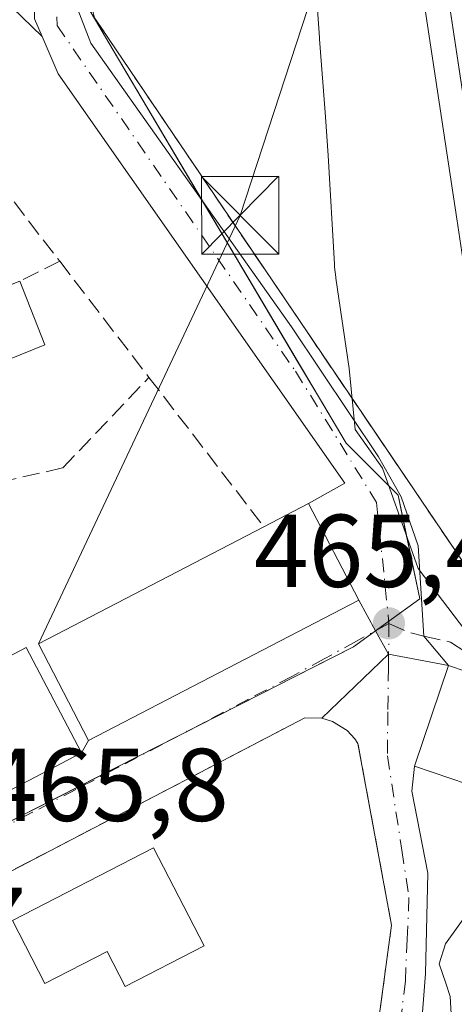
# Model space of a CAD drawing. Units: metres. Extents: x 573313 to 576757, y 4731134 to 4733485.
# Drawn here: x 575138 to 575180, y 4731650 to 4731746 of the extents above; entities that cross this region are included whole.
import ezdxf

# ---------------------------------------------------------------- set-up
doc = ezdxf.new("R2010")
doc.units = ezdxf.units.M
doc.header["$MEASUREMENT"] = 0
doc.linetypes.add('DGN Style 3', pattern=[2.307223458686699, 1.648016756204785, -0.6592067024819142])
doc.linetypes.add('DGN Style 4', pattern=[2.6384748266838614, 1.318413404963828, -0.6592067024819142, 0.001648016756204785, -0.6592067024819142])
for name, color, linetype, lineweight in [('Camino Cxs', 7, 'Continuous', 0), ('Carretera de calzada única Cxs', 7, 'Continuous', 13), ('Carretera de calzada única eje', 7, 'DGN Style 4', 0), ('Corriente natural Cxs', 4, 'Continuous', 13), ('Curva de nivel normal', 30, 'Continuous', 0), ('Edificación Cxs', 1, 'Continuous', 13), ('Espacio natural protegido', 121, 'Continuous', 13), ('Espacio natural protegido CxS', 121, 'Continuous', 0), ('Instalación recreativa', 7, 'Continuous', 0), ('Núcleo urbano CxS', 7, 'Continuous', 0), ('Punto de cota en terreno', 7, 'Continuous', 0), ('Rótulo de punto de cota en terreno', 7, 'Continuous', 0), ('Senda', 7, 'DGN Style 3', 0), ('Senda no paivmentada conexión', 7, 'DGN Style 3', 0), ('Seto lineal', 92, 'DGN Style 3', 0), ('Suelo desnudo CxS', 253, 'Continuous', 0), ('Tendido', 6, 'Continuous', 0), ('Torre de tendido puntual', 7, 'Continuous', 0), ('Vegetación y arbolados urbanos CxS', 151, 'Continuous', 0), ('Vía urbana Cxs', 4, 'Continuous', 0), ('Vía urbana eje', 4, 'DGN Style 4', 0)]:
    doc.layers.add(name, color=color, linetype=linetype, lineweight=lineweight)
doc.styles.add('Style-Arial', font='txt')

# ---------------------------------------------------------------- blocks, each defined once
blk = doc.blocks.new('*U20')
at = {"layer": 'Suelo desnudo CxS', "color": 253, "linetype": 'Continuous', "lineweight": 0}
blk.add_polyline3d([(575180.6601, 4731739.566099999, 465.1738000000041), (575179.9801000003, 4731744.074100001, 465.0669999999955), (575179.3000999996, 4731748.5821, 464.9772999999987)], dxfattribs=at)
blk = doc.blocks.new('*U21')
at = {"layer": 'Corriente natural Cxs', "color": 4, "linetype": 'Continuous', "lineweight": 13}
blk.add_polyline3d([(575360.6201, 4731559.030099999, 461.8804999999993), (575346.9702000003, 4731584.0801, 461.9496999999974), (575333.0401999997, 4731616.5101, 461.5112999999984), (575328.7901999997, 4731620.530099999, 461.2832000000053), (575311.5301000001, 4731628.4001, 462.0099000000046), (575299.6300999997, 4731635.030099999, 461.4379999999946), (575287.8101000004, 4731640.140100001, 461.9438999999985), (575282.3000999996, 4731641.840100001, 461.6352999999945), (575270.3400999998, 4731644.620100001, 462.8405000000057), (575259.7494000001, 4731651.770400001, 463.3248000000021), (575251.1503999997, 4731659.9725, 463.4107999999979), (575235.9368000003, 4731671.217300001, 463.116399999999), (575225.4857999999, 4731675.583000001, 463.3686000000016), (575210.2721999995, 4731683.255899999, 464.1864999999962), (575202.7101999996, 4731686.2501, 464.982999999993), (575192.7111999998, 4731697.236500001, 464.5034000000014), (575192.7088000001, 4731697.2411, 464.5028000000021), (575184.5525000002, 4731712.5748, 465.0424000000058), (575184.2801000001, 4731715.4301, 464.9664000000049), (575182.0201000003, 4731730.550100001, 465.054999999993), (575178.6201, 4731753.090100001, 465.1269999999931)], dxfattribs=at)
blk = doc.blocks.new('5PATER')
at = {"layer": 'Vegetación y arbolados urbanos CxS', "linetype": 'Continuous', "lineweight": 0}
h = blk.add_hatch(color=51, dxfattribs=at)
edge = h.paths.add_edge_path()
edge.add_ellipse((0, 0), major_axis=(-0.1095731443231308, -0.1110710700762829), ratio=0.9994222409660322, start_angle=0, end_angle=360)
blk = doc.blocks.new('5TTEND')
at = {"layer": 'Corriente natural Cxs', "color": 7, "linetype": 'Continuous', "lineweight": 0}
for p, q in [((-0.375, 0.3754), (0.375, -0.3746)), ((0.3720000000000001, 0.3784000000000001), (-0.3720000000000001, -0.3776))]:
    blk.add_line(p, q, dxfattribs=at)
at = {"layer": 'Corriente natural Cxs', "color": 7, "linetype": 'Continuous', "lineweight": 0, "flags": 128}
blk.add_lwpolyline([(-0.375, -0.3746), (0.375, -0.3746), (0.375, 0.3754), (-0.375, 0.3754), (-0.3720000000000001, -0.3776)], dxfattribs=at)

msp = doc.modelspace()

# ---------------------------------------------------------------- linework, layer by layer
at = {"layer": 'Camino Cxs', "color": 7, "linetype": 'Continuous', "lineweight": 0}
for points in [[(575140.0500999996, 4731744.030099999, 470.9174999999959), (575133.2100999998, 4731750.670100001, 471.1689999999944), (575127.4101, 4731755.2301, 469.516499999998), (575113.9901000002, 4731765.2501, 469.5114000000031), (575112.0301000001, 4731767.1501, 471.3029999999999), (575091.1300999997, 4731787.450099999, 470.3407000000007), (575075.4600999998, 4731803.4001, 469.2804000000033), (575063.2301000003, 4731816.550100001, 466.9581999999937), (575053.9401000004, 4731827.090100001, 468.6633000000002), (575044.6201, 4731836.140100001, 466.8377000000037), (575029.3101000004, 4731850.280099999, 466.9591999999975), (575028.0401, 4731851.630100001, 466.9418000000006), (575020.2500999998, 4731860.0101, 467.2605999999942), (575011.3601000002, 4731871.290100001, 466.9694000000018), (574995.0500999996, 4731895.140100001, 467.1521999999969), (574983.1700999998, 4731917.4001, 467.4842000000062), (574978.6300999997, 4731924.220100001, 467.9032000000007), (574972.9501, 4731931.380100001, 469.9535000000033), (574953.2100999998, 4731950.220100001, 470.6214000000036), (574942.8101000004, 4731958.9801, 469.2164000000049), (574913.9600999998, 4731981.940099999, 469.8408000000054), (574884.4600999998, 4732008.0701, 472.7660999999935)], [(575143.1372999996, 4731757.8751, 468.4640999999974), (575140.5500999996, 4731753.9001, 467.1362999999984), (575139.4101, 4731750.4801, 468.1018999999943), (575139.3000999996, 4731745.7601, 470.7638000000007), (575140.0500999996, 4731744.030099999, 470.9174999999959)], [(575139.3000999996, 4731745.7601, 470.7638000000007), (575140.0500999996, 4731744.030099999, 470.9174999999959), (575133.2100999998, 4731750.670100001, 471.1689999999944)]]:
    msp.add_polyline3d(points, dxfattribs=at)
at = {"layer": 'Carretera de calzada única Cxs', "color": 7, "linetype": 'Continuous', "lineweight": 13, "extrusion": (-0.002082425098862152, 0.004002026835443844, 0.9999898235916784), "elevation": 18207.27290225984, "flags": 128}
msp.add_lwpolyline([(575170.4589643581, 4731654.445863392), (575165.5988759797, 4731663.785938188)], dxfattribs=at)
at = {"layer": 'Carretera de calzada única Cxs', "color": 7, "linetype": 'Continuous', "lineweight": 13, "extrusion": (0.876437533506088, 0.4815155730815895, 5.236099269208401e-05), "elevation": 2782483.383337815, "flags": 128}
msp.add_lwpolyline([(3870070.544609241, 320.4544083384953), (3870073.154852313, 321.049508339317), (3870076.546250681, 322.9860083419678)], dxfattribs=at)
at = {"layer": 'Carretera de calzada única Cxs', "color": 7, "linetype": 'Continuous', "lineweight": 13, "extrusion": (-0.06445793907903916, 0.0119612670448109, 0.9978487371242024), "elevation": 19987.57683949462, "flags": 128}
msp.add_lwpolyline([(-4757203.225887736, -297109.9810683813), (-4757203.225887736, -297115.9131880037)], dxfattribs=at)
at = {"layer": 'Carretera de calzada única Cxs', "color": 7, "linetype": 'Continuous', "lineweight": 13}
for points in [[(575166.0301000001, 4731763.300100001, 468.1434000000008), (575165.0500999996, 4731764.520099999, 468.1680999999954), (575149.7600999996, 4731758.0601, 475.9787999999971), (575145.8000999996, 4731755.040100001, 472.0625), (575143.5100999996, 4731750.8201, 468.2826999999961), (575143.2801000001, 4731747.2401, 467.6058000000049), (575144.7600999996, 4731743.4001, 468.0427000000054), (575164.2100999998, 4731715.890100001, 467.0127000000066), (575172.6601, 4731703.3101, 466.3457000000053), (575174.8501000004, 4731699.4101, 467.0535999999993), (575176.4801000003, 4731694.6801, 467.0276000000013), (575177.0301000001, 4731685.9301, 466.030899999998), (575179.4401000004, 4731683.0801, 466.5369000000064)], [(575143.1372999996, 4731757.8751, 468.4640999999974), (575140.5500999996, 4731753.9001, 467.1362999999984), (575139.4101, 4731750.4801, 468.1018999999943), (575139.3000999996, 4731745.7601, 470.7638000000007), (575140.0500999996, 4731744.030099999, 470.9174999999959)], [(575143.2801000001, 4731747.2401, 467.6058000000049), (575144.7600999996, 4731743.4001, 468.0427000000054), (575164.2100999998, 4731715.890100001, 467.0127000000066), (575172.6601, 4731703.3101, 466.3457000000053), (575174.8501000004, 4731699.4101, 467.0535999999993), (575176.4801000003, 4731694.6801, 467.0276000000013), (575177.0301000001, 4731685.9301, 466.030899999998), (575179.4401000004, 4731683.0801, 466.5369000000064), (575173.6201, 4731684.1601, 466.148000000001), (575172.3631999996, 4731686.447799999, 466.743100000007), (575170.7301000003, 4731689.420100001, 468.6796000000032), (575165.8701, 4731698.7601, 468.6321000000025), (575169.3701, 4731700.7501, 466.7945000000037), (575141.6001000004, 4731740.4101, 471.601800000004), (575140.0500999996, 4731744.030099999, 470.9174999999959), (575139.3000999996, 4731745.7601, 470.7638000000007)], [(575165.8701, 4731698.7601, 468.6321000000025), (575169.3701, 4731700.7501, 466.7945000000037), (575141.6001000004, 4731740.4101, 471.601800000004), (575140.0500999996, 4731744.030099999, 470.9174999999959)]]:
    msp.add_polyline3d(points, dxfattribs=at)
at = {"layer": 'Carretera de calzada única eje', "color": 7, "linetype": 'DGN Style 4', "lineweight": 0, "extrusion": (-0.001902217823076208, -0.1426663363905726, 0.9897690124611124), "elevation": -675684.770744667, "flags": 128}
msp.add_lwpolyline([(512038.9852609228, 4690517.509420692), (512038.9852609228, 4690514.478141053)], dxfattribs=at)
at = {"layer": 'Carretera de calzada única eje', "color": 7, "linetype": 'DGN Style 4', "lineweight": 0}
msp.add_polyline3d([(575141.3000999996, 4731751.4301, 467.446100000001), (575141.5100999996, 4731745.090100001, 469.1506999999983), (575164.6001000004, 4731711.590100001, 467.0126000000019), (575172.4600999998, 4731698.880100001, 466.0317000000068), (575173.6601, 4731687.1601, 466.5804999999964)], dxfattribs=at)
at = {"layer": 'Corriente natural Cxs', "color": 4, "linetype": 'Continuous', "lineweight": 13}
msp.add_polyline3d([(575184.5525000002, 4731712.5748, 465.0424000000058), (575184.2801000001, 4731715.4301, 464.9664000000049), (575182.0201000003, 4731730.550100001, 465.054999999993), (575178.6201, 4731753.090100001, 465.1269999999931), (575177.1102, 4731760.860099999, 465.164300000004), (575176.4700999996, 4731764.130100001, 465.3889000000054), (575176.2101999996, 4731766.790100001, 465.7410999999993), (575177.7500999998, 4731773.7401, 464.9217999999965)], dxfattribs=at)
at = {"layer": 'Curva de nivel normal', "color": 30, "linetype": 'Continuous', "lineweight": 0, "elevation": 465, "flags": 128}
for points in [[(575183.6371999999, 4731681.648399999), (575183.7100000001, 4731685.350099999), (575184.1100000005, 4731690.870100001), (575184.2000000002, 4731698.3101), (575183.5499999998, 4731701.540100001), (575181.8200000003, 4731705.470100001), (575181.79, 4731711.2501), (575181.9000000004, 4731715.370100001), (575180.2385999998, 4731726.363299999), (575177.0636, 4731747.2654)], [(575183.8077999996, 4731679.084899999), (575182.79, 4731665.190099999), (575181.6100000005, 4731659.520099999), (575179.1299999999, 4731656.110099999), (575178.5099999999, 4731654.1601), (575179.1836000001, 4731652.299699999), (575179.5805000003, 4731650.9768), (575179.7128, 4731648.727800001), (575179.7128, 4731643.965299999), (575179.8449999997, 4731632.588199999), (575180.1096000001, 4731625.312100001), (575180.7710999995, 4731620.285), (575181.8294000002, 4731614.331900001), (575184.3430000005, 4731609.172499999), (575186.3273, 4731604.2777), (575189.3701, 4731600.044399999), (575192.6774000004, 4731597.1339), (575196.3815000001, 4731594.091200001), (575200.4825999998, 4731591.1808), (575206.0388000002, 4731587.608899999), (575209.3460999997, 4731585.359999999), (575213.4800000004, 4731582.9001), (575216.3640999999, 4731580.905999999)]]:
    msp.add_lwpolyline(points, dxfattribs=at)
at = {"layer": 'Edificación Cxs', "color": 1, "linetype": 'Continuous', "lineweight": 13, "flags": 128}
for points, elevation in [([(575140.3201000001, 4731714.140100001), (575132.9401000004, 4731711.190099999), (575132.7600999996, 4731711.610099999), (575130.4801000003, 4731717.380100001), (575137.8701, 4731720.3201)], 468.9513000000007), ([(575170.7301000003, 4731689.420100001), (575144.5500999996, 4731675.8201), (575139.6901000004, 4731685.170100001), (575161.5401, 4731696.5101), (575165.8701, 4731698.7601)], 472.2602999999945), ([(575143.8701, 4731674.600099999), (575130.2901, 4731667.4901), (575129.8201000001, 4731668.4101), (575124.9401000004, 4731677.6801), (575138.5100999996, 4731684.8101), (575143.5100999996, 4731675.300100001)], 472.7865000000019), ([(575155.7401000002, 4731655.9101), (575148.0900999998, 4731651.970100001), (575146.3501000004, 4731655.340100001), (575140.3201000001, 4731652.2401), (575137.1700999998, 4731658.360099999), (575150.8501000004, 4731665.4101)], 469.652700000006)]:
    msp.add_lwpolyline(points, close=True, dxfattribs=dict(at, elevation=elevation))
at = {"layer": 'Edificación Cxs', "color": 1, "linetype": 'Continuous', "lineweight": 13, "extrusion": (0.4953120877580545, 0.2619443407553071, 0.8282820160229393), "elevation": 1524716.479834069, "flags": 128}
msp.add_lwpolyline([(3913905.798647311, -2253074.3305672), (3913905.763369077, -2253080.221755217), (3913895.234823614, -2253080.136980934)], dxfattribs=at)
at = {"layer": 'Edificación Cxs', "color": 1, "linetype": 'Continuous', "lineweight": 13}
for points in [[(575137.8701, 4731720.3201, 467.241200000004), (575140.3201000001, 4731714.140100001, 467.636599999998), (575132.9401000004, 4731711.190099999, 468.9513000000007), (575132.7600999996, 4731711.610099999, 468.8600000000006)], [(575170.7301000003, 4731689.420100001, 468.6796000000032), (575144.5500999996, 4731675.8201, 472.2602999999945), (575139.6901000004, 4731685.170100001, 470.7124999999942), (575161.5401, 4731696.5101, 471.9330000000046)], [(575143.8701, 4731674.600099999, 471.6814000000013), (575130.2901, 4731667.4901, 471.7783000000054), (575129.8201000001, 4731668.4101, 472.786500000002), (575124.9401000004, 4731677.6801, 471.0733000000037), (575138.5100999996, 4731684.8101, 471.001900000003), (575143.5100999996, 4731675.300100001, 472.6233999999968), (575143.8701, 4731674.600099999, 471.6814000000013)], [(575184.5701000001, 4731681.3301, 466.453999999998), (575181.2600999996, 4731671.5801, 466.8635999999969), (575176.1201, 4731673.3301, 467.1953000000067), (575179.4401000004, 4731683.0801, 466.5369000000064), (575184.5701000001, 4731681.3301, 466.453999999998)], [(575155.7401000002, 4731655.9101, 467.1419000000024), (575148.0900999998, 4731651.970100001, 467.7353000000003), (575146.3501000004, 4731655.340100001, 469.652700000006), (575140.3201000001, 4731652.2401, 467.3698000000004), (575137.1700999998, 4731658.360099999, 467.976999999999), (575150.8501000004, 4731665.4101, 467.5466000000015), (575155.7401000002, 4731655.9101, 467.1419000000024)]]:
    msp.add_polyline3d(points, dxfattribs=at)
msp.add_3dface([(575184.5701000001, 4731681.3301, 467.1953000000067), (575181.2600999996, 4731671.5801, 467.1953000000067), (575176.1201, 4731673.3301, 467.1953000000067), (575179.4401000004, 4731683.0801, 467.1953000000067)], dxfattribs=at)
at = {"layer": 'Espacio natural protegido', "color": 121, "linetype": 'Continuous', "lineweight": 13, "flags": 128}
msp.add_lwpolyline([(575223.4156000008, 4731647.554400001), (575207.1269000003, 4731663.743499998), (575205.4489000015, 4731663.275599999), (575201.5958000007, 4731662.200599998), (575199.9588000008, 4731661.7426), (575193.9138000008, 4731660.055699999), (575183.9051000013, 4731682.8635), (575183.6367000011, 4731683.144400002), (575183.0067000008, 4731683.896700001), (575182.8538000011, 4731684.095199998), (575176.5006000005, 4731692.490700004), (575173.0175000007, 4731702.185900004), (575170.3860000006, 4731705.9542), (575169.8047000022, 4731711.848399999), (575168.5080000006, 4731720.621000002), (575168.4955000014, 4731720.707700001), (575168.3895000014, 4731721.683300001), (575168.3705000001, 4731721.971499999), (575167.778800001, 4731732.491400002), (575167.4943000015, 4731736.261600002), (575166.927700002, 4731743.771600002), (575166.9188000005, 4731743.897200001), (575166.5507000004, 4731749.3908)], dxfattribs=at)
at = {"layer": 'Espacio natural protegido CxS', "color": 121, "linetype": 'Continuous', "lineweight": 0, "flags": 128}
msp.add_lwpolyline([(575223.4156000002, 4731647.5544), (575207.1268999998, 4731663.7435), (575205.4489000009, 4731663.275599998), (575201.5958000001, 4731662.200599999), (575199.9588000004, 4731661.742599999), (575193.9138000002, 4731660.0557), (575183.9051000007, 4731682.863500001), (575183.6367000005, 4731683.144400001), (575183.0067000003, 4731683.896700001), (575182.8538000007, 4731684.095199999), (575176.5005999999, 4731692.490700002), (575173.0175000002, 4731702.185900002), (575170.3860000002, 4731705.954199999), (575169.8046999995, 4731711.8484), (575168.508, 4731720.621), (575168.4955000008, 4731720.7077), (575168.3894999987, 4731721.683300001), (575168.3704999995, 4731721.9715), (575167.7788000006, 4731732.491400001), (575167.494300001, 4731736.261600001), (575166.9276999991, 4731743.771600001), (575166.9188, 4731743.8972), (575166.5506999998, 4731749.390799999)], dxfattribs=at)
at = {"layer": 'Instalación recreativa', "color": 7, "linetype": 'Continuous', "lineweight": 0}
for points in [[(575182.9401000004, 4731689.9801, 466.7556999999942), (575145.1201, 4731745.840100001, 467.777900000001), (575144.9200999998, 4731746.620100001, 467.7369000000036), (575144.8000999996, 4731749.0101, 468.4593000000023), (575145.1201, 4731750.5601, 469.5418999999966), (575145.7600999996, 4731752.040100001, 471.192200000005), (575147.2100999998, 4731753.940099999, 473.7654999999941), (575167.0301000001, 4731760.470100001, 467.5739000000031), (575166.0301000001, 4731763.300100001, 468.1434000000008)], [(575197.7046999997, 4731755.2227, 473.499100000001), (575195.5339000003, 4731730.110400001, 464.5491000000038), (575195.2200999996, 4731726.4801, 464.5219999999972), (575193.6215000004, 4731707.8674, 464.5850999999967), (575192.7088000001, 4731697.2411, 465.5629000000045), (575191.4404999996, 4731682.4801, 466.5878999999986), (575190.6968, 4731682.0141, 466.3313999999955), (575187.6401000004, 4731682.200099999, 465.3657999999996), (575185.8254000006, 4731682.308300001, 465.9137999999948), (575185.8328, 4731682.471999999, 465.9018000000069), (575184.9401000004, 4731690.0101, 466.0617000000057), (575182.9401000004, 4731689.9801, 466.7556999999942), (575145.1201, 4731745.840100001, 467.777900000001)]]:
    msp.add_polyline3d(points, dxfattribs=at)
at = {"layer": 'Núcleo urbano CxS', "color": 7, "linetype": 'Continuous', "lineweight": 0}
for points in [[(575143.7795000002, 4731612.624700001, 465.6300000000047), (575145.5800999999, 4731614.026699999, 465.6209999999992), (575132.6857000003, 4731628.911699999, 465.7396000000008), (575122.8960999995, 4731621.9893, 465.7988999999943), (575103.9238999998, 4731609.160900001, 466.266499999998), (575101.5893000001, 4731610.913699999, 466.3643000000012), (575084.3284999998, 4731638.701300001, 467.0397999999987), (575086.2824999997, 4731640.1349, 466.9092999999993), (575090.9029000001, 4731643.517899999, 466.6692999999942), (575130.2320999998, 4731664.546700001, 466.1190000000061), (575170.2089000001, 4731684.8917, 465.8298000000068), (575173.5083, 4731687.270099999, 465.8043999999937), (575176.6353000002, 4731689.524300001, 465.741200000004), (575174.5383000001, 4731699.592300001, 465.6910000000062), (575169.5043000003, 4731704.626300001, 465.6803999999975), (575146.4974999996, 4731743.419299999, 465.7520999999979), (575137.0928999997, 4731759.4429, 465.7562999999937), (575136.8660000004, 4731759.5406, 465.7584999999963), (575133.2301000003, 4731758.3301, 465.8215000000055), (575124.0131000001, 4731765.0768, 465.9487999999984), (575113.9401000004, 4731772.450099999, 466.0611999999965), (575104.4483000003, 4731771.817199999, 466.1447999999946)], [(575137.0928999997, 4731759.4429, 465.7562999999937), (575146.4974999996, 4731743.419299999, 465.7520999999979), (575169.5043000003, 4731704.626300001, 465.6803999999975), (575174.5383000001, 4731699.592300001, 465.6910000000062), (575176.6353000002, 4731689.524300001, 465.741200000004), (575173.5083, 4731687.270099999, 465.8043999999937), (575170.2089000001, 4731684.8917, 465.8298000000068), (575130.2320999998, 4731664.546700001, 466.1190000000061)]]:
    msp.add_polyline3d(points, dxfattribs=at)
at = {"layer": 'Senda', "color": 7, "linetype": 'DGN Style 3', "lineweight": 0}
msp.add_polyline3d([(575177.0301000001, 4731685.9301, 466.030899999998), (575179.6231000006, 4731685.339500001, 466.1536000000052), (575181.4222999997, 4731684.1753, 466.5179000000062), (575182.6923000002, 4731682.799500001, 466.9149000000034), (575183.4801000003, 4731682.450099999, 466.7255000000005)], dxfattribs=at)
at = {"layer": 'Senda no paivmentada conexión', "color": 7, "linetype": 'DGN Style 3', "lineweight": 0, "extrusion": (0.026515532705413, -0.3463561902074044, 0.93772827409136), "elevation": -1623160.576302866, "flags": 128}
msp.add_lwpolyline([(934676.2145289195, 4383083.213396185), (934677.9783175614, 4383082.141051539), (934679.4808079618, 4383081.631220031)], dxfattribs=at)
at = {"layer": 'Seto lineal', "color": 92, "linetype": 'DGN Style 3', "lineweight": 0, "extrusion": (0.04986803050529983, -0.06481618707049128, 0.9966504108398119), "elevation": -277545.7427749222, "flags": 128}
msp.add_lwpolyline([(3341163.677233217, 3388206.072840814), (3341163.677233216, 3388152.497355133)], dxfattribs=at)
at = {"layer": 'Seto lineal', "color": 92, "linetype": 'DGN Style 3', "lineweight": 0, "extrusion": (0.08476177519287263, 0.04216242941398585, 0.9955088000676154), "elevation": 248715.6735796168, "flags": 128}
msp.add_lwpolyline([(3980390.687734328, -2610481.601054216), (3980390.687734328, -2610477.247994785)], dxfattribs=at)
at = {"layer": 'Seto lineal', "color": 92, "linetype": 'DGN Style 3', "lineweight": 0, "extrusion": (-0.1102609708316872, 0.1434029967400899, 0.9835029734765501), "elevation": 615586.5904821948, "flags": 128}
msp.add_lwpolyline([(-3340122.688660425, -3344341.082641432), (-3340122.688660425, -3344326.653586646)], dxfattribs=at)
at = {"layer": 'Seto lineal', "color": 92, "linetype": 'DGN Style 3', "lineweight": 0, "extrusion": (-0.08239813102249638, 0.1071767431426841, 0.9908197079859317), "elevation": 460203.1860691108, "flags": 128}
msp.add_lwpolyline([(-3339945.69251825, -3369400.983874778), (-3339945.69251825, -3369382.537229055)], dxfattribs=at)
at = {"layer": 'Seto lineal', "color": 92, "linetype": 'DGN Style 3', "lineweight": 0}
for points in [[(575166.0301000001, 4731763.300100001, 468.1434000000008), (575167.0301000001, 4731760.470100001, 467.5739000000031), (575147.2100999998, 4731753.940099999, 473.7654999999941), (575145.7600999996, 4731752.040100001, 471.192200000005), (575145.1201, 4731750.5601, 469.5418999999966), (575144.8000999996, 4731749.0101, 468.4593000000023), (575144.9200999998, 4731746.620100001, 467.7369000000036), (575145.1201, 4731745.840100001, 467.777900000001), (575182.9401000004, 4731689.9801, 466.7556999999942)], [(575129.4901000002, 4731710.3301, 468.9042000000045), (575133.6700999998, 4731700.340100001, 470.3787000000011), (575142.0500999996, 4731702.220100001, 471.6800999999978), (575150.4001000002, 4731711.0001, 469.4391999999935)], [(575138.9600999998, 4731627.840100001, 466.0739000000031), (575147.8000999996, 4731619.100099999, 465.7513999999938), (575166.8201000001, 4731630.0001, 470.8460999999952), (575167.9801000003, 4731631.300100001, 472.4018000000069), (575169.8601000002, 4731634.2301, 471.9171000000061), (575171.2500999998, 4731638.350099999, 469.438599999994), (575173.9101, 4731657.9101, 473.466499999995), (575170.6401000004, 4731675.5101, 465.9401999999973), (575170.3400999998, 4731675.970100001, 465.9429999999993), (575169.6001000004, 4731676.770099999, 465.9723999999987), (575168.1901000004, 4731677.6501, 466.0734999999986), (575167.1401000004, 4731677.960100001, 466.1637999999948), (575165.4901000002, 4731677.9901, 466.3194999999978), (575117.4600999998, 4731652.9301, 466.6833000000043)]]:
    msp.add_polyline3d(points, dxfattribs=at)
at = {"layer": 'Suelo desnudo CxS', "color": 253, "linetype": 'Continuous', "lineweight": 0}
msp.add_polyline3d([(575184.5525000002, 4731712.5748, 465.0424000000058), (575184.2801000001, 4731715.4301, 464.9664000000049), (575183.7150999998, 4731719.210100001, 464.9386999999988), (575183.1501000002, 4731722.9901, 464.9649999999965), (575182.5850999998, 4731726.770099999, 465.0899999999965), (575182.0201000003, 4731730.550100001, 465.054999999993), (575181.3400999998, 4731735.0581, 465.1238000000012), (575180.6601, 4731739.566099999, 465.1738000000041), (575179.9801000003, 4731744.074100001, 465.0669999999955), (575179.3000999996, 4731748.5821, 464.9772999999987)], dxfattribs=at)
at = {"layer": 'Tendido', "color": 6, "linetype": 'Continuous', "lineweight": 0}
msp.add_polyline3d([(575256.1528000003, 4731816.582599999, 484.5978000000032), (575228.8477999996, 4731802.400900001, 478.0783999999985), (575199.0027000001, 4731781.5781, 474.1193000000058), (575170.6712999997, 4731761.693700001, 466.9931999999972), (575159.2280000001, 4731726.702500001, 467.8540000000066), (575139.6901000004, 4731685.170100001, 470.7124999999942)], dxfattribs=at)
at = {"layer": 'Vegetación y arbolados urbanos CxS', "color": 151, "linetype": 'Continuous', "lineweight": 0}
for points in [[(575143.7795000002, 4731612.624700001, 465.6300000000047), (575145.5800999999, 4731614.026699999, 465.6209999999992), (575132.6857000003, 4731628.911699999, 465.7396000000008), (575122.8960999995, 4731621.9893, 465.7988999999943), (575103.9238999998, 4731609.160900001, 466.266499999998), (575101.5893000001, 4731610.913699999, 466.3643000000012), (575084.3284999998, 4731638.701300001, 467.0397999999987), (575086.2824999997, 4731640.1349, 466.9092999999993), (575090.9029000001, 4731643.517899999, 466.6692999999942), (575130.2320999998, 4731664.546700001, 466.1190000000061), (575170.2089000001, 4731684.8917, 465.8298000000068), (575173.5083, 4731687.270099999, 465.8043999999937), (575176.6353000002, 4731689.524300001, 465.741200000004), (575174.5383000001, 4731699.592300001, 465.6910000000062), (575169.5043000003, 4731704.626300001, 465.6803999999975), (575146.4974999996, 4731743.419299999, 465.7520999999979), (575137.0928999997, 4731759.4429, 465.7562999999937), (575136.8660000004, 4731759.5406, 465.7584999999963), (575133.2301000003, 4731758.3301, 465.8215000000055), (575124.0131000001, 4731765.0768, 465.9487999999984), (575113.9401000004, 4731772.450099999, 466.0611999999965), (575104.4483000003, 4731771.817199999, 466.1447999999946)], [(575179.3000999996, 4731748.5821, 464.9772999999987), (575179.9801000003, 4731744.074100001, 465.0669999999955), (575180.6601, 4731739.566099999, 465.1738000000041)], [(575184.5525000002, 4731712.5748, 465.0424000000058), (575184.2801000001, 4731715.4301, 464.9664000000049), (575183.7150999998, 4731719.210100001, 464.9386999999988), (575183.1501000002, 4731722.9901, 464.9649999999965), (575182.5850999998, 4731726.770099999, 465.0899999999965), (575182.0201000003, 4731730.550100001, 465.054999999993), (575181.3400999998, 4731735.0581, 465.1238000000012), (575180.6601, 4731739.566099999, 465.1738000000041), (575179.9801000003, 4731744.074100001, 465.0669999999955), (575179.3000999996, 4731748.5821, 464.9772999999987)], [(575134.6739999996, 4731666.8073, 466.1012000000047), (575139.1157999998, 4731669.0678, 466.0408000000025), (575143.5576999999, 4731671.328400001, 466.0258000000031), (575147.9995999997, 4731673.5889, 466.0022999999928), (575152.4413999999, 4731675.849500001, 465.9697000000015), (575156.8833, 4731678.109999999, 465.9498000000021), (575161.3251999998, 4731680.3706, 465.9030999999959), (575165.767, 4731682.631100001, 465.8760000000038), (575170.2089000001, 4731684.8917, 465.8298000000068), (575173.5083, 4731687.270099999, 465.8043999999937), (575176.6353000002, 4731689.524300001, 465.741200000004), (575175.9363000002, 4731692.8803, 465.7212), (575175.2373000003, 4731696.236300001, 465.7388999999966), (575174.5383000001, 4731699.592300001, 465.6910000000062), (575172.0213000001, 4731702.109300001, 465.7001000000019), (575169.5043000003, 4731704.626300001, 465.6803999999975), (575167.2035999997, 4731708.5056, 465.6515999999974), (575164.9029000001, 4731712.3849, 465.6444999999949), (575162.6023000004, 4731716.2642, 465.593399999998), (575160.3015999999, 4731720.1435, 465.5938000000024), (575158.0009000005, 4731724.022800001, 465.599000000002), (575155.7001999998, 4731727.902100001, 465.6010999999999), (575153.3995000003, 4731731.781400001, 465.6251000000047), (575151.0988999996, 4731735.660700001, 465.6385000000009), (575148.7982000001, 4731739.539999999, 465.6912000000011), (575146.4974999996, 4731743.419299999, 465.7520999999979), (575144.1463000001, 4731747.425200001, 465.8295999999973)]]:
    msp.add_polyline3d(points, dxfattribs=at)
at = {"layer": 'Vía urbana Cxs', "color": 4, "linetype": 'Continuous', "lineweight": 0, "extrusion": (0.1069219624772501, 0.05554387661014218, 0.9927147484102021), "elevation": 324780.0216805133, "flags": 128}
msp.add_lwpolyline([(3933778.977979382, -2671974.631800093), (3933778.977979381, -2672004.350040494)], dxfattribs=at)
at = {"layer": 'Vía urbana Cxs', "color": 4, "linetype": 'Continuous', "lineweight": 0, "extrusion": (0.876437533506088, 0.4815155730815895, 5.236099269208401e-05), "elevation": 2782483.383337815, "flags": 128}
msp.add_lwpolyline([(3870070.544609241, 320.4544083384953), (3870073.154852313, 321.049508339317), (3870076.546250681, 322.9860083419678)], dxfattribs=at)
at = {"layer": 'Vía urbana Cxs', "color": 4, "linetype": 'Continuous', "lineweight": 0, "extrusion": (0.001272949544979288, 0.001217945552234748, 0.9999984481028397), "elevation": 6961.247951950032, "flags": 128}
msp.add_lwpolyline([(575172.5607099719, 4731679.191146356), (575166.0806951099, 4731672.991141758)], dxfattribs=at)
msp.add_lwpolyline([(575172.5607099719, 4731679.191146356), (575166.0806951099, 4731672.991141758)], dxfattribs=at)
at = {"layer": 'Vía urbana Cxs', "color": 4, "linetype": 'Continuous', "lineweight": 0, "extrusion": (-0.06445793907903916, 0.0119612670448109, 0.9978487371242024), "elevation": 19987.57683949462, "flags": 128}
msp.add_lwpolyline([(-4757203.225887736, -297109.9810683813), (-4757203.225887736, -297115.9131880037)], dxfattribs=at)
at = {"layer": 'Vía urbana Cxs', "color": 4, "linetype": 'Continuous', "lineweight": 0, "extrusion": (0.02056311111870245, 0.06038865463382905, 0.9979631099658123), "elevation": 298033.0407164986, "flags": 128}
msp.add_lwpolyline([(980721.4650032823, -4654999.257915961), (980721.4650032823, -4654988.937141254)], dxfattribs=at)
at = {"layer": 'Vía urbana Cxs', "color": 4, "linetype": 'Continuous', "lineweight": 0, "extrusion": (0.0899165323520818, -0.1580589230337799, 0.9833272059997011), "elevation": -695708.4962084303, "flags": 128}
msp.add_lwpolyline([(2839596.129392391, 3764608.516791456), (2839594.710053285, 3764609.373015139), (2839540.571209275, 3764611.373619992)], dxfattribs=at)
at = {"layer": 'Vía urbana Cxs', "color": 4, "linetype": 'Continuous', "lineweight": 0, "extrusion": (-0.1864125209669008, -0.3344459938493033, 0.9237944843009815), "elevation": -1689267.896270283, "flags": 128}
msp.add_lwpolyline([(-1801277.606339124, 4076923.861756583), (-1801277.606339124, 4076925.37368423)], dxfattribs=at)
at = {"layer": 'Vía urbana Cxs', "color": 4, "linetype": 'Continuous', "lineweight": 0, "extrusion": (0.00560022176772591, 0.002932074872183991, 0.9999800200269485), "elevation": 17566.22939503093, "flags": 128}
msp.add_lwpolyline([(575118.6291200704, 4731636.323731822), (575132.2094497795, 4731643.433762385)], dxfattribs=at)
at = {"layer": 'Vía urbana Cxs', "color": 4, "linetype": 'Continuous', "lineweight": 0}
for points in [[(575130.2901, 4731667.4901, 471.7783000000054), (575143.8701, 4731674.600099999, 471.6814000000013), (575144.5500999996, 4731675.8201, 472.2602999999945), (575170.7301000003, 4731689.420100001, 468.6796000000032), (575172.3631999996, 4731686.447799999, 466.743100000007), (575173.6201, 4731684.1601, 466.148000000001), (575167.1401000004, 4731677.960100001, 466.1637999999948), (575165.4901000002, 4731677.9901, 466.3194999999978), (575117.4600999998, 4731652.9301, 466.6833000000043)], [(575171.2500999998, 4731638.350099999, 469.438599999994), (575173.9101, 4731657.9101, 473.466499999995), (575170.6401000004, 4731675.5101, 465.9401999999973), (575170.3400999998, 4731675.970100001, 465.9429999999993), (575169.6001000004, 4731676.770099999, 465.9723999999987), (575168.1901000004, 4731677.6501, 466.0734999999986), (575167.1401000004, 4731677.960100001, 466.1637999999948), (575173.6201, 4731684.1601, 466.148000000001), (575179.4401000004, 4731683.0801, 466.5369000000064), (575176.1201, 4731673.3301, 467.1953000000067), (575175.8731000006, 4731670.9058, 466.9309999999969), (575177.4305999996, 4731662.962400001, 467.6049999999959), (575177.1969999997, 4731653.2279, 470.8442000000068), (575176.3403000003, 4731641.935799999, 469.1527999999962)], [(575138.9600999998, 4731627.840100001, 466.0739000000031), (575147.8000999996, 4731619.100099999, 465.7513999999938), (575166.8201000001, 4731630.0001, 470.8460999999952), (575167.9801000003, 4731631.300100001, 472.4018000000069), (575169.8601000002, 4731634.2301, 471.9171000000061), (575170.5551000005, 4731636.290100001, 470.6747999999934), (575171.2500999998, 4731638.350099999, 469.438599999994), (575173.9101, 4731657.9101, 473.466499999995), (575170.6401000004, 4731675.5101, 465.9401999999973), (575170.3400999998, 4731675.970100001, 465.9429999999993), (575169.6001000004, 4731676.770099999, 465.9723999999987), (575168.1901000004, 4731677.6501, 466.0734999999986), (575167.1401000004, 4731677.960100001, 466.1637999999948)], [(575176.1201, 4731673.3301, 467.1953000000067), (575175.8731000006, 4731670.9058, 466.9309999999969), (575177.4305999996, 4731662.962400001, 467.6049999999959), (575177.1969999997, 4731653.2279, 470.8442000000068), (575176.3403000003, 4731641.935799999, 469.1527999999962), (575175.4863999998, 4731636.0997, 471.2387000000017), (575174.4691000005, 4731629.035399999, 470.6505999999936), (575174.0963000003, 4731626.446699999, 469.402900000001), (575174.7914000005, 4731618.647, 468.4069000000018), (575176.4130999995, 4731613.472899999, 466.6992000000028), (575180.5832000002, 4731607.140500001, 465.7798999999941), (575187.2244999995, 4731601.5803, 465.5472000000009), (575194.4063999997, 4731595.865700001, 471.1708999999974), (575201.2907999996, 4731589.7171, 476.0397999999987), (575212.3701, 4731579.390100001, 465.7446000000054)]]:
    msp.add_polyline3d(points, dxfattribs=at)
at = {"layer": 'Vía urbana eje', "color": 4, "linetype": 'DGN Style 4', "lineweight": 0}
for points in [[(575173.6601, 4731687.1601, 466.5804999999964), (575170.5100999996, 4731685.4301, 467.5124000000069), (575167.3701, 4731683.720100001, 467.5200999999943), (575164.2301000003, 4731682.0001, 467.5875999999989), (575160.0500999996, 4731679.8101, 468.2874000000011), (575155.8701, 4731677.610099999, 467.5004999999946), (575151.6700999998, 4731675.4301, 468.1379000000015), (575147.5000999998, 4731673.2401, 467.4823999999935), (575143.3000999996, 4731671.050100001, 469.1125999999931), (575139.1201, 4731668.850099999, 468.9462000000058), (575134.9401000004, 4731666.670100001, 468.8487000000023), (575130.7600999996, 4731664.4801, 468.6426999999967), (575126.6001000004, 4731662.2301, 467.7097000000067), (575122.4401000004, 4731659.9901, 468.2684000000008), (575105.8201000001, 4731651.0001, 467.4728000000032), (575102.2100999998, 4731649.100099999, 467.6122000000032), (575098.6201, 4731647.220100001, 467.5363999999972), (575095.0100999996, 4731645.340100001, 468.476999999999), (575091.4200999998, 4731643.440099999, 467.8546999999963), (575089.1201, 4731641.7601, 467.2152999999962), (575086.8000999996, 4731640.0701, 467.1803999999975)], [(575173.6201, 4731684.1601, 466.148000000001), (575173.6001000004, 4731682.880100001, 465.9582999999984), (575173.5500999996, 4731678.590100001, 466.0786999999983), (575173.5100999996, 4731674.3101, 466.2786999999954), (575174.9101, 4731665.1601, 467.6668000000063), (575175.6001000004, 4731660.5801, 470.0817999999999), (575175.4200999998, 4731656.550100001, 472.4036999999954), (575175.2500999998, 4731652.5101, 472.2048000000068), (575174.8501000004, 4731649.1801, 470.0353999999934), (575174.4401000004, 4731645.850099999, 468.3533000000025), (575174.0500999996, 4731642.520099999, 467.7255000000005), (575173.2801000001, 4731638.800100001, 469.405700000003), (575172.5301000001, 4731635.0701, 470.9125000000058), (575171.3901000004, 4731631.340100001, 471.4639000000025), (575169.1001000004, 4731628.220100001, 469.3733000000066)]]:
    msp.add_polyline3d(points, dxfattribs=at)

# ---------------------------------------------------------------- block references
at = {"layer": 'Corriente natural Cxs', "color": 4, "linetype": 'Continuous', "lineweight": 13}
msp.add_blockref('*U21', (0, 0), dxfattribs=at)
at = {"layer": 'Punto de cota en terreno', "color": 7, "linetype": 'Continuous', "lineweight": 0, "xscale": 10, "yscale": 10, "zscale": 10}
msp.add_blockref('5PATER', (575173.6600000003, 4731687.16, 465.4600000000065), dxfattribs=at)
at = {"layer": 'Suelo desnudo CxS', "color": 253, "linetype": 'Continuous', "lineweight": 0}
msp.add_blockref('*U20', (0, 0), dxfattribs=at)
at = {"layer": 'Torre de tendido puntual', "color": 7, "linetype": 'Continuous', "lineweight": 0, "xscale": 10, "yscale": 10, "zscale": 10}
msp.add_blockref('5TTEND', (575159.2280000001, 4731726.702500001, 467.8540000000066), dxfattribs=at)

# ---------------------------------------------------------------- texts
at = {"layer": 'Rótulo de punto de cota en terreno', "color": 7, "linetype": 'Continuous', "lineweight": 0, "style": 'Style-Arial'}
for s, p in [('465,46', (575160.5672000004, 4731690.687799999)), ('465,8', (575134.2878000002, 4731668.0078)), ('465,97', (575109.3477999996, 4731654.527799999))]:
    msp.add_text(s, height=7.000000000000002, dxfattribs=at).set_placement(p)

doc.saveas('drawing.dxf')
